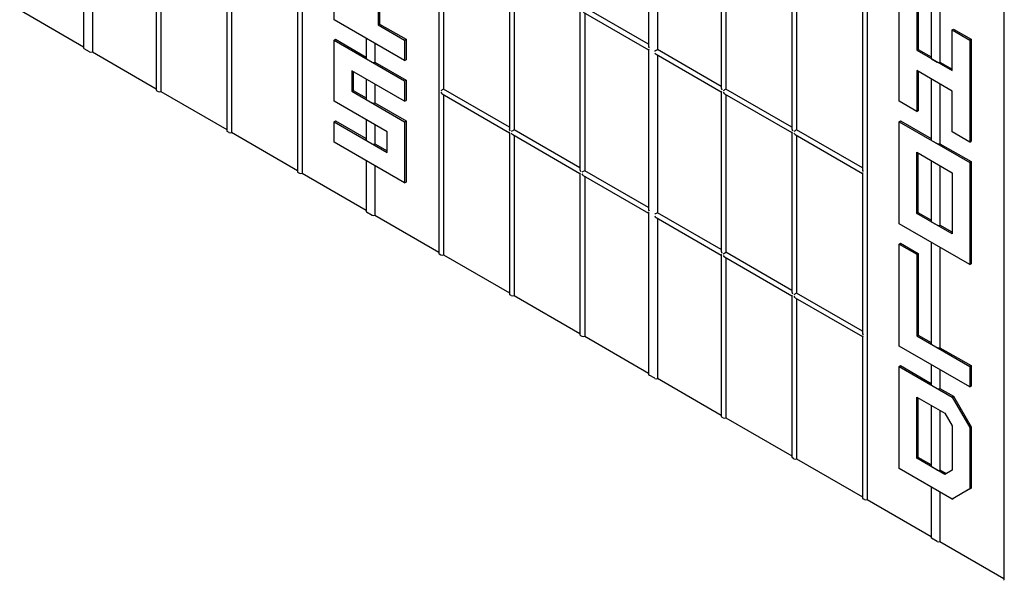
# Model space of a CAD drawing. Units: inches. Extents: x -249 to 17, y -165 to 86.
# Drawn here: x -220 to -206, y 30 to 38 of the extents above; entities that cross this region are included whole.
import ezdxf

# ---------------------------------------------------------------- set-up
doc = ezdxf.new("R2010")
doc.units = ezdxf.units.IN
doc.header["$LTSCALE"] = 0.5
doc.header["$MEASUREMENT"] = 0
doc.layers.get('0').update_dxf_attribs({"lineweight": 30})

msp = doc.modelspace()

# ---------------------------------------------------------------- linework, layer by layer
at = {"color": 7, "linetype": 'Continuous', "lineweight": 25}
for p, q in [((-216.38, 54.168), (-216.38, 35.384)), ((-214.415, 53.017), (-214.415, 34.233)), ((-208.246, 40.082), (-208.246, 30.688)), ((-219.528, 39.505), (-219.528, 37.185)), ((-219.4, 39.431), (-219.4, 37.127)), ((-211.395, 39.506), (-211.395, 37.213)), ((-211.266, 39.432), (-211.266, 37.162)), ((-218.481, 38.901), (-218.481, 36.581)), ((-218.413, 38.861), (-218.413, 36.557)), ((-214.346, 38.862), (-214.346, 36.593)), ((-210.348, 38.901), (-210.348, 36.609)), ((-210.28, 38.862), (-210.28, 36.593)), ((-206.281, 38.931), (-206.281, 29.538)), ((-215.266, 38.703), (-215.266, 37.529)), ((-215.286, 38.691), (-215.286, 37.517)), ((-217.465, 38.314), (-217.465, 35.994)), ((-217.396, 38.274), (-217.396, 35.971)), ((-213.398, 38.314), (-213.398, 36.022)), ((-213.33, 38.275), (-213.33, 36.006)), ((-209.331, 38.315), (-209.331, 36.022)), ((-209.263, 38.275), (-209.263, 36.006)), ((-215.921, 37.591), (-215.921, 37.884)), ((-207.788, 36.417), (-207.788, 37.885)), ((-207.327, 37.913), (-207.327, 37.04)), ((-220.446, 37.731), (-219.528, 37.201)), ((-216.448, 37.727), (-216.448, 35.407)), ((-212.381, 37.727), (-212.381, 35.435)), ((-211.395, 37.237), (-212.313, 37.767)), ((-208.315, 37.728), (-208.315, 35.435)), ((-207.534, 37.738), (-207.534, 37.151)), ((-207.514, 37.75), (-207.514, 37.163)), ((-207.2, 37.839), (-207.2, 36.981)), ((-214.905, 37.004), (-215.921, 37.591)), ((-212.333, 37.699), (-211.395, 37.158)), ((-212.313, 37.688), (-212.313, 35.419)), ((-215.286, 37.517), (-215.266, 37.529)), ((-215.286, 37.517), (-214.905, 37.297)), ((-215.266, 37.529), (-214.885, 37.309)), ((-207.026, 37.445), (-207.006, 37.456)), ((-207.026, 37.445), (-206.771, 37.298)), ((-207.026, 36.858), (-207.026, 37.445)), ((-207.006, 37.456), (-206.751, 37.31)), ((-215.921, 37.297), (-215.901, 37.309)), ((-215.921, 36.417), (-215.921, 37.297)), ((-215.921, 37.297), (-214.905, 36.71)), ((-215.901, 37.309), (-215.461, 37.054)), ((-215.461, 37.325), (-215.461, 37.039)), ((-214.905, 37.297), (-214.885, 37.309)), ((-214.905, 37.297), (-214.905, 37.004)), ((-214.885, 37.309), (-214.885, 37.015)), ((-206.771, 37.298), (-206.751, 37.31)), ((-206.771, 37.298), (-206.771, 35.831)), ((-206.751, 37.31), (-206.751, 35.842)), ((-219.44, 37.127), (-219.52, 37.173)), ((-215.333, 37.251), (-215.333, 36.981)), ((-211.395, 37.158), (-211.395, 34.865)), ((-210.348, 36.632), (-211.266, 37.162)), ((-207.534, 37.151), (-207.514, 37.163)), ((-207.534, 37.151), (-207.026, 36.858)), ((-207.514, 37.163), (-207.327, 37.055)), ((-219.4, 37.127), (-218.481, 36.597)), ((-215.452, 37.027), (-215.372, 36.981)), ((-214.905, 37.004), (-214.885, 37.015)), ((-211.286, 37.095), (-210.348, 36.553)), ((-211.266, 37.084), (-211.266, 34.814)), ((-207.319, 37.028), (-207.239, 36.982)), ((-214.905, 36.417), (-215.667, 36.857)), ((-215.667, 36.857), (-215.667, 36.564)), ((-215.333, 36.981), (-214.885, 36.722)), ((-207.026, 36.564), (-207.534, 36.858)), ((-207.534, 36.858), (-207.534, 36.271)), ((-207.2, 36.981), (-207.026, 36.881)), ((-215.647, 36.845), (-215.647, 36.575)), ((-215.461, 36.738), (-215.461, 36.452)), ((-214.905, 36.71), (-214.885, 36.722)), ((-214.905, 36.71), (-214.905, 36.417)), ((-214.885, 36.722), (-214.885, 36.428)), ((-207.514, 36.846), (-207.514, 36.282)), ((-207.327, 36.739), (-207.327, 35.866)), ((-218.473, 36.569), (-218.453, 36.557)), ((-215.667, 36.564), (-215.647, 36.575)), ((-215.647, 36.575), (-215.461, 36.467)), ((-215.333, 36.664), (-215.333, 36.394)), ((-213.398, 36.045), (-214.346, 36.593)), ((-209.331, 36.045), (-210.28, 36.593)), ((-207.2, 36.665), (-207.2, 35.807)), ((-218.413, 36.557), (-217.465, 36.01)), ((-215.667, 36.564), (-214.905, 36.123)), ((-215.452, 36.44), (-215.372, 36.394)), ((-214.905, 36.417), (-214.885, 36.428)), ((-214.366, 36.525), (-213.398, 35.966)), ((-214.346, 36.514), (-214.346, 34.21)), ((-210.348, 36.553), (-210.348, 34.261)), ((-210.3, 36.526), (-209.331, 35.967)), ((-210.28, 36.514), (-210.28, 34.245)), ((-207.026, 35.977), (-207.026, 36.564)), ((-215.159, 35.977), (-215.921, 36.417)), ((-215.333, 36.394), (-214.885, 36.135)), ((-207.534, 36.271), (-207.788, 36.417)), ((-215.461, 36.151), (-215.461, 35.865)), ((-207.534, 36.271), (-207.514, 36.282)), ((-215.921, 36.123), (-215.901, 36.135)), ((-215.921, 35.83), (-215.921, 36.123)), ((-215.921, 36.123), (-215.159, 35.683)), ((-215.901, 36.135), (-215.461, 35.88)), ((-215.333, 36.077), (-215.333, 35.807)), ((-214.905, 36.123), (-214.885, 36.135)), ((-214.905, 36.123), (-214.905, 35.243)), ((-214.885, 36.135), (-214.885, 35.254)), ((-212.381, 35.458), (-213.33, 36.006)), ((-208.315, 35.459), (-209.263, 36.006)), ((-207.788, 36.124), (-207.768, 36.136)), ((-207.788, 34.656), (-207.788, 36.124)), ((-207.788, 36.124), (-206.771, 35.537)), ((-207.768, 36.136), (-207.327, 35.881)), ((-217.456, 35.982), (-217.436, 35.971)), ((-217.396, 35.971), (-216.448, 35.423)), ((-215.159, 35.683), (-215.159, 35.977)), ((-213.398, 35.966), (-213.398, 33.646)), ((-213.35, 35.938), (-212.381, 35.379)), ((-213.33, 35.927), (-213.33, 33.623)), ((-209.331, 35.967), (-209.331, 33.674)), ((-209.283, 35.939), (-208.315, 35.38)), ((-209.263, 35.927), (-209.263, 33.658)), ((-206.771, 35.831), (-207.026, 35.977)), ((-214.905, 35.243), (-215.921, 35.83)), ((-215.452, 35.853), (-215.372, 35.807)), ((-215.333, 35.807), (-215.159, 35.706)), ((-207.319, 35.854), (-207.239, 35.808)), ((-207.2, 35.807), (-206.751, 35.549)), ((-206.771, 35.831), (-206.751, 35.842)), ((-207.534, 34.803), (-207.534, 35.684)), ((-207.534, 35.684), (-207.026, 35.39)), ((-207.514, 34.815), (-207.514, 35.672)), ((-215.461, 35.564), (-215.461, 34.838)), ((-215.333, 35.49), (-215.333, 34.779)), ((-207.327, 35.565), (-207.327, 34.692)), ((-207.2, 35.491), (-207.2, 34.633)), ((-206.771, 35.537), (-206.751, 35.549)), ((-206.771, 35.537), (-206.771, 34.07)), ((-206.751, 35.549), (-206.751, 34.081)), ((-216.44, 35.395), (-216.42, 35.384)), ((-216.38, 35.384), (-215.461, 34.853)), ((-212.381, 35.379), (-212.381, 33.059)), ((-212.333, 35.351), (-211.395, 34.81)), ((-211.395, 34.889), (-212.313, 35.419)), ((-212.313, 35.34), (-212.313, 33.036)), ((-208.315, 35.38), (-208.315, 33.087)), ((-207.026, 35.39), (-207.026, 34.51)), ((-214.905, 35.243), (-214.885, 35.254)), ((-215.452, 34.826), (-215.372, 34.78)), ((-215.333, 34.779), (-214.415, 34.249)), ((-211.395, 34.81), (-211.395, 32.49)), ((-211.286, 34.747), (-210.348, 34.205)), ((-210.348, 34.284), (-211.266, 34.814)), ((-211.266, 34.736), (-211.266, 32.432)), ((-207.534, 34.803), (-207.514, 34.815)), ((-207.026, 34.51), (-207.534, 34.803)), ((-207.327, 34.707), (-207.514, 34.815)), ((-206.771, 34.07), (-207.788, 34.656)), ((-207.239, 34.634), (-207.319, 34.68)), ((-207.026, 34.533), (-207.2, 34.633)), ((-207.788, 34.363), (-207.768, 34.375)), ((-207.788, 32.895), (-207.788, 34.363)), ((-207.788, 34.363), (-207.534, 34.216)), ((-207.768, 34.375), (-207.514, 34.228)), ((-207.327, 34.391), (-207.327, 32.931)), ((-207.2, 34.317), (-207.2, 32.872)), ((-214.406, 34.221), (-214.386, 34.21)), ((-214.346, 34.21), (-213.398, 33.662)), ((-210.348, 34.205), (-210.348, 31.885)), ((-210.3, 34.178), (-209.331, 33.619)), ((-209.331, 33.697), (-210.28, 34.245)), ((-210.28, 34.166), (-210.28, 31.862)), ((-207.534, 34.216), (-207.514, 34.228)), ((-207.534, 34.216), (-207.534, 33.042)), ((-207.514, 34.228), (-207.514, 33.054)), ((-206.771, 34.07), (-206.751, 34.081)), ((-213.37, 33.623), (-213.39, 33.634)), ((-213.33, 33.623), (-212.381, 33.075)), ((-209.331, 33.619), (-209.331, 31.298)), ((-208.315, 33.111), (-209.263, 33.658)), ((-209.283, 33.591), (-208.315, 33.032)), ((-209.263, 33.579), (-209.263, 31.275)), ((-212.373, 33.048), (-212.353, 33.036)), ((-212.313, 33.036), (-211.395, 32.506)), ((-208.315, 33.032), (-208.315, 30.711)), ((-207.534, 33.042), (-207.514, 33.054)), ((-207.534, 33.042), (-206.771, 32.602)), ((-207.514, 33.054), (-207.327, 32.946)), ((-206.771, 32.309), (-207.788, 32.895)), ((-207.319, 32.919), (-207.239, 32.873)), ((-207.2, 32.872), (-206.751, 32.614)), ((-207.788, 32.602), (-207.768, 32.614)), ((-207.788, 31.134), (-207.788, 32.602)), ((-207.788, 32.602), (-207.026, 32.162)), ((-207.768, 32.614), (-207.327, 32.359)), ((-207.327, 32.63), (-207.327, 32.344)), ((-206.771, 32.602), (-206.751, 32.614)), ((-206.771, 32.602), (-206.771, 32.309)), ((-206.751, 32.614), (-206.751, 32.32)), ((-211.306, 32.432), (-211.387, 32.478)), ((-207.2, 32.556), (-207.2, 32.285)), ((-211.266, 32.432), (-210.348, 31.902)), ((-207.319, 32.332), (-207.239, 32.286)), ((-206.771, 32.309), (-206.751, 32.32)), ((-207.2, 32.285), (-207.006, 32.173)), ((-207.534, 32.162), (-207.131, 31.929)), ((-207.534, 31.281), (-207.534, 32.162)), ((-207.514, 31.293), (-207.514, 32.15)), ((-207.327, 32.043), (-207.327, 31.17)), ((-207.026, 32.162), (-207.006, 32.173)), ((-207.026, 32.162), (-206.771, 31.722)), ((-207.006, 32.173), (-206.751, 31.733)), ((-207.2, 31.969), (-207.2, 31.111)), ((-207.131, 31.929), (-207.026, 31.747)), ((-210.32, 31.862), (-210.34, 31.874)), ((-210.28, 31.862), (-209.331, 31.315)), ((-207.026, 31.747), (-207.026, 31.109)), ((-206.771, 31.722), (-206.751, 31.733)), ((-206.771, 31.722), (-206.771, 30.841)), ((-206.751, 31.733), (-206.751, 30.853)), ((-209.303, 31.275), (-209.323, 31.287)), ((-209.263, 31.275), (-208.315, 30.728)), ((-207.534, 31.281), (-207.514, 31.293)), ((-207.131, 31.049), (-207.534, 31.281)), ((-207.327, 31.185), (-207.514, 31.293)), ((-207.026, 30.694), (-207.788, 31.134)), ((-207.239, 31.112), (-207.319, 31.158)), ((-207.111, 31.06), (-207.2, 31.111)), ((-207.026, 31.109), (-207.131, 31.049)), ((-207.327, 30.868), (-207.327, 30.142)), ((-207.2, 30.795), (-207.2, 30.084)), ((-206.771, 30.841), (-207.026, 30.694)), ((-206.751, 30.853), (-207.006, 30.706)), ((-206.771, 30.841), (-206.751, 30.853)), ((-208.286, 30.688), (-208.306, 30.7)), ((-208.246, 30.688), (-207.327, 30.158)), ((-207.026, 30.694), (-207.006, 30.706)), ((-207.239, 30.085), (-207.319, 30.131)), ((-207.2, 30.084), (-206.281, 29.554))]:
    msp.add_line(p, q, dxfattribs=at)
at = {"color": 7, "linetype": 'Continuous', "lineweight": 25, "flags": 128}
for points in [[(-211.306, 37.139), (-211.303, 37.142), (-211.298, 37.144), (-211.294, 37.147), (-211.289, 37.149), (-211.284, 37.152), (-211.279, 37.155), (-211.274, 37.158), (-211.27, 37.16), (-211.266, 37.162)], [(-208.306, 35.384), (-208.31, 35.382), (-208.313, 35.381), (-208.314, 35.38), (-208.315, 35.38)], [(-210.32, 34.222), (-210.316, 34.224), (-210.312, 34.226), (-210.307, 34.229), (-210.302, 34.232), (-210.297, 34.235), (-210.292, 34.238), (-210.288, 34.24), (-210.284, 34.243), (-210.28, 34.245)]]:
    msp.add_lwpolyline(points, dxfattribs=at)
at = {"color": 7, "linetype": 'Continuous', "lineweight": 25}
for centre, radius, start, end in [((-219.514, 37.186), 0.0142, 185.6948, 245.6253), ((-219.42, 37.166), 0.0435, 242.6097, 297.3903), ((-215.447, 37.04), 0.0136, 184.1994, 247.1208), ((-207.314, 37.041), 0.0136, 184.1994, 247.1208), ((-215.352, 37.02), 0.0437, 242.6991, 296.1495), ((-207.219, 37.021), 0.0437, 242.6991, 296.1495), ((-218.467, 36.582), 0.0142, 185.6948, 245.6253), ((-218.433, 36.596), 0.0435, 242.6097, 297.3903), ((-215.447, 36.453), 0.0136, 184.1994, 247.1208), ((-215.352, 36.433), 0.0437, 242.6991, 296.1495), ((-217.451, 35.995), 0.0142, 185.6948, 245.6253), ((-217.416, 36.009), 0.0435, 242.6097, 297.3903), ((-215.447, 35.866), 0.0136, 184.1994, 247.1208), ((-207.314, 35.867), 0.0136, 184.1994, 247.1208), ((-215.352, 35.846), 0.0437, 242.6991, 296.1495), ((-207.219, 35.847), 0.0437, 242.6991, 296.1495), ((-216.434, 35.408), 0.0142, 185.6948, 245.6253), ((-216.4, 35.422), 0.0435, 242.6097, 297.3903), ((-215.447, 34.839), 0.0136, 184.1994, 247.1208), ((-215.352, 34.819), 0.0437, 242.6991, 296.1495), ((-207.314, 34.693), 0.014, 185.1406, 246.1795), ((-207.219, 34.673), 0.0437, 242.6991, 296.1495), ((-214.401, 34.234), 0.0142, 185.6948, 245.6253), ((-214.366, 34.248), 0.0435, 242.6097, 297.3903), ((-213.384, 33.647), 0.0142, 185.6948, 245.6253), ((-213.35, 33.662), 0.0435, 242.6097, 297.3903), ((-212.367, 33.061), 0.0142, 185.6948, 245.6253), ((-212.333, 33.075), 0.0435, 242.6097, 297.3903), ((-207.314, 32.932), 0.0136, 184.1994, 247.1208), ((-207.219, 32.912), 0.0437, 242.6991, 296.1495), ((-211.381, 32.491), 0.0142, 185.6948, 245.6253), ((-211.286, 32.47), 0.0435, 242.6097, 297.3903), ((-207.314, 32.345), 0.0136, 184.1994, 247.1208), ((-207.219, 32.325), 0.0437, 242.6991, 296.1495), ((-210.334, 31.887), 0.0142, 185.6948, 245.6253), ((-210.3, 31.901), 0.0435, 242.6097, 297.3903), ((-209.317, 31.3), 0.0142, 185.6948, 245.6253), ((-209.283, 31.314), 0.0435, 242.6097, 297.3903), ((-207.314, 31.171), 0.014, 185.1406, 246.1795), ((-207.219, 31.151), 0.0437, 242.6991, 296.1495), ((-208.301, 30.713), 0.0142, 185.6948, 245.6253), ((-208.266, 30.727), 0.0435, 242.6097, 297.3903), ((-207.314, 30.143), 0.0136, 184.1994, 247.1208), ((-207.219, 30.123), 0.0437, 242.6991, 296.1495), ((-206.267, 29.539), 0.0142, 185.6948, 245.6253)]:
    msp.add_arc(centre, radius, start, end, dxfattribs=at)
for centre, major_axis, ratio, start_param, end_param in [((-211.367, 37.197), (-0.02, 0.0347), 0.577335, 0.785358, 1.570756), ((-211.367, 37.174), (0.0283, 0.0163), 0.00007, 2.356154, 3.141633), ((-211.286, 37.128), (-0.02, 0.0347), 0.577335, 1.570756, 2.356235), ((-214.366, 36.581), (0.0283, 0.0163), 0.00007, 0.785358, 2.356154), ((-210.32, 36.593), (-0.02, 0.0347), 0.577335, 0.785358, 1.570756), ((-210.3, 36.581), (0.0283, 0.0163), 0.00007, 0.785358, 2.356154), ((-214.366, 36.558), (-0.02, 0.0347), 0.577335, 1.570756, 2.356235), ((-210.32, 36.57), (0.0283, 0.0163), 0.00007, 2.356154, 3.141633), ((-210.3, 36.558), (-0.02, 0.0347), 0.577335, 1.570756, 2.356235), ((-213.37, 36.006), (-0.02, 0.0347), 0.577335, 0.785358, 1.570756), ((-213.35, 35.994), (0.0283, 0.0163), 0.00007, 0.785358, 2.356154), ((-209.303, 36.006), (-0.02, 0.0347), 0.577335, 0.785358, 1.570756), ((-209.283, 35.994), (0.0283, 0.0163), 0.00007, 0.785358, 2.356154), ((-213.37, 35.982), (0.0283, 0.0163), 0.00007, 2.356154, 3.141552), ((-213.35, 35.971), (-0.02, 0.0347), 0.577335, 1.570756, 2.356235), ((-209.303, 35.983), (0.0283, 0.0163), 0.00007, 2.356154, 3.141633), ((-209.283, 35.971), (-0.02, 0.0347), 0.577335, 1.570756, 2.356235), ((-212.353, 35.419), (-0.02, 0.0347), 0.577335, 0.785358, 1.570756), ((-208.286, 35.419), (-0.02, 0.0347), 0.577335, 0.785358, 1.570756), ((-212.353, 35.396), (0.0283, 0.0163), 0.00007, 2.356154, 3.141633), ((-212.333, 35.407), (0.0283, 0.0163), 0.00007, 0.785358, 2.356154), ((-212.333, 35.384), (-0.02, 0.0347), 0.577335, 1.570756, 2.356235), ((-211.367, 34.849), (-0.02, 0.0347), 0.577335, 0.785358, 1.570756), ((-211.367, 34.826), (0.0283, 0.0163), 0.00007, 2.356154, 3.141552), ((-211.286, 34.803), (0.0283, 0.0163), 0.00007, 0.785358, 2.356154), ((-211.286, 34.78), (-0.02, 0.0347), 0.577335, 1.570756, 2.356235), ((-210.32, 34.245), (-0.02, 0.0347), 0.577335, 0.785358, 1.570756), ((-210.32, 34.222), (0.0283, 0.0163), 0.00007, 2.356154, 3.141633), ((-210.3, 34.21), (-0.02, 0.0347), 0.577335, 1.570756, 2.356235), ((-209.303, 33.658), (-0.02, 0.0347), 0.577335, 0.785358, 1.570756), ((-209.303, 33.635), (0.0283, 0.0163), 0.00007, 2.356154, 3.141633), ((-209.283, 33.646), (0.0283, 0.0163), 0.00007, 0.785358, 2.356154), ((-209.283, 33.623), (-0.02, 0.0347), 0.577335, 1.570756, 2.356235), ((-208.286, 33.071), (-0.02, 0.0347), 0.577335, 0.785358, 1.570756), ((-208.286, 33.048), (0.0283, 0.0163), 0.00007, 2.356154, 3.141633)]:
    msp.add_ellipse(centre, major_axis=major_axis, ratio=ratio, start_param=start_param, end_param=end_param, dxfattribs=at)

doc.saveas('drawing.dxf')
